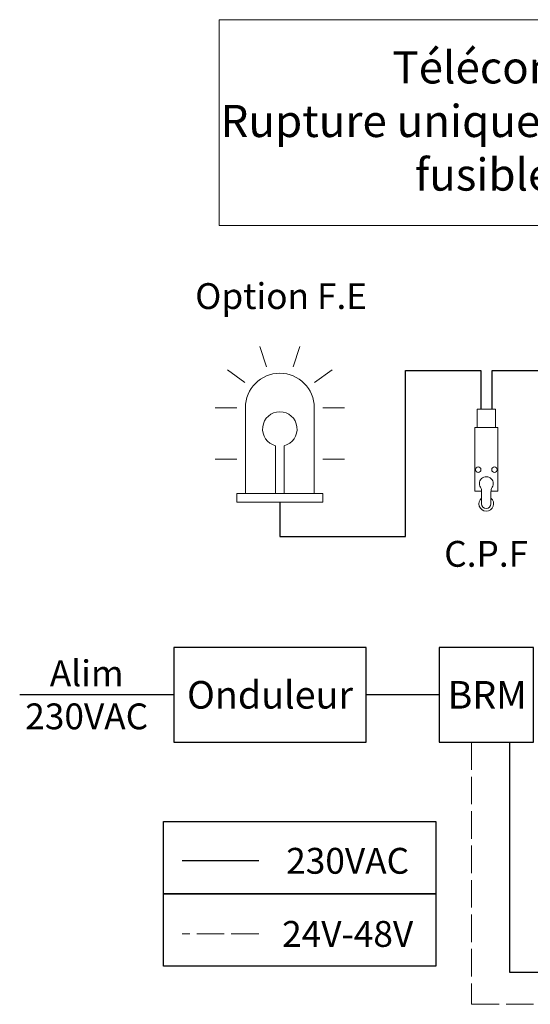
# Model space of a CAD drawing. Units: millimetres. Extents: x 0 to 321, y -11 to 450.
# Drawn here: x 162 to 217, y 87 to 195 of the extents above; entities that cross this region are included whole.
import ezdxf

# ---------------------------------------------------------------- set-up
doc = ezdxf.new("R2010")
doc.units = ezdxf.units.MM
doc.linetypes.add('AM_ISO02W050', pattern=[7.5, 6, -1.5])
for name, color, linetype, lineweight in [('AM_1', 30, 'Continuous', 30), ('AM_2', 6, 'Continuous', 20), ('AM_3', 1, 'AM_ISO02W050', 15), ('AM_4', 3, 'Continuous', 20), ('AM_6', 3, 'Continuous', 20)]:
    doc.layers.add(name, color=color, linetype=linetype, lineweight=lineweight)
doc.styles.get("Standard").update_dxf_attribs({"font": 'arial.ttf'})

msp = doc.modelspace()

# ---------------------------------------------------------------- linework, layer by layer
at = {"layer": 'AM_1'}
for p, q in [((178.45, 121.14), (161.68, 121.14)), ((207.3, 121.14), (199.37, 121.14)), ((187.69, 103.07), (179.36, 103.07))]:
    msp.add_line(p, q, dxfattribs=at)
for points in [[(189.98, 142.11), (189.98, 138.36), (203.67, 138.36), (203.67, 156.45), (211.84, 156.45), (211.84, 152.23)], [(213.09, 152.23), (213.09, 156.45), (221.2, 156.45), (221.2, 122.04), (234, 122.04)], [(214.96, 115.98), (214.96, 90.95), (288.33, 90.95), (288.33, 115.98)]]:
    msp.add_lwpolyline(points, dxfattribs=at)
for points in [[(178.45, 115.98), (199.37, 115.98), (199.37, 126.29), (178.45, 126.29)], [(207.3, 115.98), (217.57, 115.98), (217.57, 126.29), (207.3, 126.29)], [(177.32, 107.34), (206.95, 107.34), (206.95, 99.48), (177.32, 99.48)], [(177.32, 99.48), (206.95, 99.48), (206.95, 91.61), (177.32, 91.61)]]:
    msp.add_lwpolyline(points, close=True, dxfattribs=at)
at = {"layer": 'AM_2'}
for p, q in [((188.53, 156.85), (187.81, 159.08)), ((191.43, 156.85), (192.15, 159.08)), ((186.19, 155.15), (184.29, 156.53)), ((193.77, 155.15), (195.67, 156.53)), ((185.29, 152.4), (182.95, 152.4)), ((186.23, 143.05), (186.23, 152.4)), ((193.73, 143.05), (193.73, 152.4)), ((194.67, 152.4), (197.01, 152.4)), ((211.18, 146.29), (211.18, 150.25)), ((213.71, 150.25), (211.18, 150.25)), ((213.71, 150.25), (213.71, 146.29)), ((189.51, 143.05), (189.51, 148.26)), ((190.45, 143.05), (190.45, 148.26)), ((185.29, 146.8), (182.95, 146.8)), ((194.67, 146.8), (197.01, 146.8)), ((211.18, 143.33), (211.18, 146.29)), ((213.71, 146.29), (213.71, 143.33)), ((194.67, 143.05), (185.29, 143.05)), ((185.29, 143.05), (185.29, 142.11)), ((194.67, 142.11), (194.67, 143.05)), ((211.18, 143.33), (211.93, 143.33)), ((211.94, 143.12), (211.94, 141.94)), ((212.95, 141.94), (212.95, 143.12)), ((212.96, 143.33), (213.71, 143.33)), ((185.29, 142.11), (194.67, 142.11))]:
    msp.add_line(p, q, dxfattribs=at)
msp.add_lwpolyline([(211.44, 150.25), (213.45, 150.25), (213.45, 152.23), (211.44, 152.23)], close=True, dxfattribs=at)
for centre in [(211.56, 145.65), (213.33, 145.65)]:
    msp.add_circle(centre, 0.295, dxfattribs=at)
for centre, radius, start, end in [((189.98, 152.4), 3.75, 0, 180), ((189.98, 150.08), 1.88, 284.4775, 255.5225), ((212.45, 144.13), 0.759, 317.1305, 222.7344), ((209.49, 143.12), 2.45, 359.9325, 11.6405), ((215.4, 143.12), 2.45, 168.2245, 179.9325), ((212.44, 141.94), 0.802, 129.0992, 50.7658), ((212.44, 141.94), 0.506, 179.9325, 359.9325)]:
    msp.add_arc(centre, radius, start, end, dxfattribs=at)
at = {"layer": 'AM_3', "ltscale": 0.5}
msp.add_line((187.69, 95.11), (179.36, 95.11), dxfattribs=at)
msp.add_lwpolyline([(210.84, 115.98), (210.84, 87.45), (291.62, 87.45), (291.62, 115.98)], dxfattribs=at)
at = {"layer": 'AM_4'}
msp.add_lwpolyline([(183.38, 194.64), (280.6, 194.64), (280.6, 172.25), (183.38, 172.25)], close=True, dxfattribs=at)

# ---------------------------------------------------------------- texts
at = {"layer": 'AM_1', "char_height": 3, "attachment_point": 5}
for s, insert, width in [('{\\fArial|b1|i0|c0|p34;\\C3;Onduleur}', (188.91, 121.14), 20.9283), ('{\\fArial|b1|i0|c0|p34;\\C3;BRM}', (212.54, 121.14), 9.3431)]:
    msp.add_mtext(s, dxfattribs=dict(at, insert=insert, width=width))
at = {"layer": 'AM_6', "insert": (232.22, 191.2), "char_height": 3.5, "width": 97.5567, "attachment_point": 2}
msp.add_mtext('{\\fArial|b1|i0|c0|p34;Télécommandé 24V ou 48V\\PRupture uniquement et autocommandé par fusible thermoélectrique}', dxfattribs=at)
at = {"layer": 'AM_6', "char_height": 2.8125, "attachment_point": 5}
for s, insert in [('{\\fArial|b1|i0|c0|p34;Option F.E}', (190.12, 164.55)), ('{\\fArial|b1|i0|c0|p34;C.P.F}', (212.43, 136.49)), ('{\\fArial|b1|i0|c0|p34;Alim\\P230VAC}', (168.97, 121.14)), ('{\\fArial|b1|i0|c0|p34;230VAC}', (197.36, 103.07)), ('{\\fArial|b1|i0|c0|p34;24V-48V}', (197.36, 95.11))]:
    msp.add_mtext(s, dxfattribs=dict(at, insert=insert))

doc.saveas('drawing.dxf')
